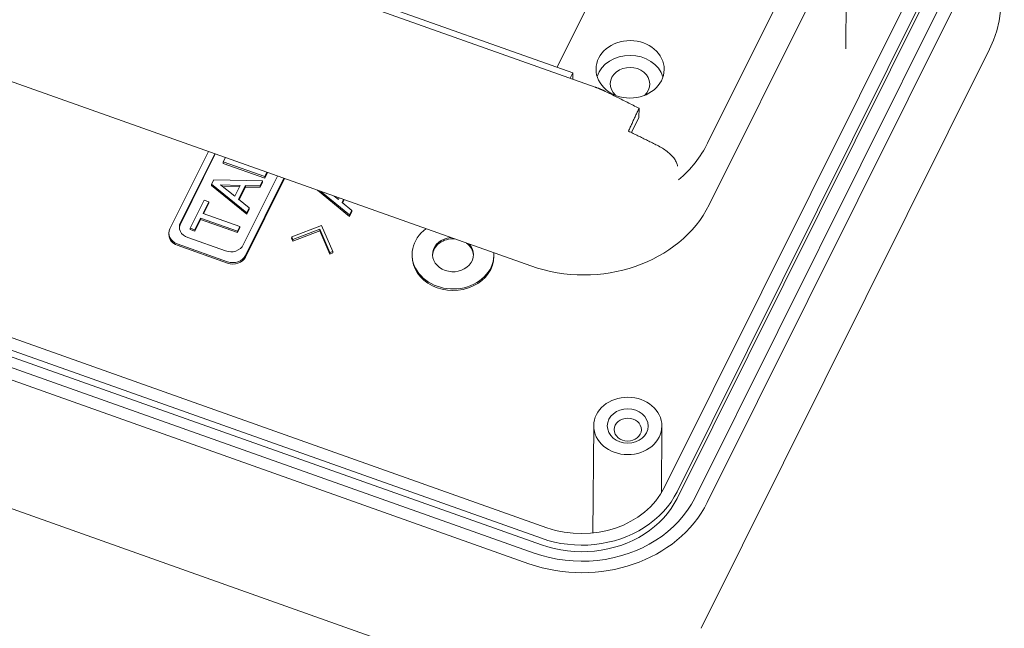
# Model space of a CAD drawing. Units: millimetres. Extents: x 5 to 292, y 5 to 205.
# Drawn here: x 193 to 214, y 119 to 131 of the extents above; entities that cross this region are included whole.
import ezdxf

# ---------------------------------------------------------------- set-up
doc = ezdxf.new("R2010")
doc.units = ezdxf.units.MM
doc.layers.add('VISIBLE_(ISO)', color=179, linetype='Continuous', lineweight=15)

msp = doc.modelspace()

# ---------------------------------------------------------------- linework, layer by layer
at = {"layer": 'VISIBLE_(ISO)', "color": 7}
for p, q in [((214.00565091, 141.15059006), (207.8808191, 128.85293696)), ((214.09965692, 139.98379369), (207.91467109, 127.56536124)), ((204.17760719, 126.28398131), (173.87051338, 137.03686002)), ((213.16196864, 134.06124561), (206.97789791, 121.64465053)), ((207.24195525, 121.55096388), (213.42602679, 133.96755846)), ((213.42512048, 133.82889877), (207.24105064, 121.41230337)), ((213.7954012, 133.83758642), (207.61041535, 121.41915395)), ((207.87392738, 121.32566056), (214.05891321, 133.74409301)), ((196.2539808, 133.45257249), (205.05528256, 130.32989332)), ((210.7760769, 130.83531529), (210.79245458, 133.34347631)), ((205.52466013, 130.03109675), (196.3790691, 133.27592886)), ((204.7277584, 130.44609805), (205.90100867, 132.80179128)), ((214.0183064, 131.62307957), (213.98991529, 131.41651032)), ((204.51143574, 120.79893978), (174.57566744, 131.42007315)), ((213.98991529, 131.41651032), (213.94168473, 131.21286442)), ((174.64976333, 131.13235646), (204.40078474, 120.57677081)), ((213.94168473, 131.21286442), (213.87426226, 131.01452857)), ((204.39987973, 120.43811083), (174.64885792, 130.99369645)), ((213.87426226, 131.01452857), (213.78874602, 130.8236818)), ((173.82976967, 130.79715935), (204.13686348, 120.04428064)), ((204.24728495, 120.2659909), (174.49517232, 130.82196318)), ((213.78910464, 130.82447233), (207.74639657, 118.69171018)), ((204.99930153, 130.21749263), (205.05528256, 130.32989332)), ((205.05528256, 130.32989332), (205.05442092, 130.19793641)), ((205.53220201, 130.028405), (205.52466013, 130.03109675)), ((205.53973832, 130.02568272), (205.53220201, 130.028405)), ((205.5472719, 130.02292828), (205.53973832, 130.02568272)), ((205.55479773, 130.02014289), (205.5472719, 130.02292828)), ((205.56232081, 130.01732406), (205.55479773, 130.02014289)), ((205.56984116, 130.01447122), (205.56232081, 130.01732406)), ((205.57735625, 130.01158435), (205.56984116, 130.01447122)), ((205.58486858, 130.00866219), (205.57735625, 130.01158435)), ((205.59237816, 130.00570401), (205.58486858, 130.00866219)), ((205.59988247, 130.00270996), (205.59237816, 130.00570401)), ((205.60738653, 129.99967752), (205.59988247, 130.00270996)), ((205.61488783, 129.99660704), (205.60738653, 129.99967752)), ((205.62238132, 129.99349993), (205.61488783, 129.99660704)), ((205.62986702, 129.99035546), (205.62238132, 129.99349993)), ((205.63733989, 129.9871754), (205.62986702, 129.99035546)), ((205.64480244, 129.98395814), (205.63733989, 129.9871754)), ((205.65225467, 129.98070313), (205.64480244, 129.98395814)), ((205.65969406, 129.97741069), (205.65225467, 129.98070313)), ((205.6671206, 129.97408029), (205.65969406, 129.97741069)), ((205.67453682, 129.97071066), (205.6671206, 129.97408029)), ((205.68194019, 129.96730215), (205.67453682, 129.97071066)), ((205.68932819, 129.9638549), (205.68194019, 129.96730215)), ((205.69670585, 129.96036696), (205.68932819, 129.9638549)), ((205.70407065, 129.95683848), (205.69670585, 129.96036696)), ((205.73516114, 129.94180855), (205.70407065, 129.95683848)), ((205.76632655, 129.92667876), (205.73516114, 129.94180855)), ((205.79750411, 129.91148281), (205.76632655, 129.92667876)), ((205.82864365, 129.89625028), (205.79750411, 129.91148281)), ((205.85968745, 129.88101324), (205.82864365, 129.89625028)), ((205.89057778, 129.86580396), (205.85968745, 129.88101324)), ((205.92126194, 129.85065292), (205.89057778, 129.86580396)), ((205.9516797, 129.83559289), (205.92126194, 129.85065292)), ((205.98177835, 129.82065456), (205.9516797, 129.83559289)), ((206.01171107, 129.8057646), (205.98177835, 129.82065456)), ((206.04192729, 129.79070098), (206.01171107, 129.8057646)), ((206.07240945, 129.77547415), (206.04192729, 129.79070098)), ((206.10311487, 129.76010662), (206.07240945, 129.77547415)), ((206.13400841, 129.74461768), (206.10311487, 129.76010662)), ((206.16504991, 129.72902875), (206.13400841, 129.74461768)), ((206.19619418, 129.71336322), (206.16504991, 129.72902875)), ((206.2274086, 129.69763948), (206.19619418, 129.71336322)), ((206.2586505, 129.68188004), (206.2274086, 129.69763948)), ((206.2898797, 129.66610614), (206.2586505, 129.68188004)), ((206.32105857, 129.65033832), (206.2898797, 129.66610614)), ((206.35214443, 129.6345989), (206.32105857, 129.65033832)), ((206.38310214, 129.61890733), (206.35214443, 129.6345989)), ((206.41388902, 129.60328595), (206.38310214, 129.61890733)), ((206.44446743, 129.58775547), (206.41388902, 129.60328595)), ((206.28453554, 129.07774269), (206.44321657, 129.39634806)), ((206.34302968, 129.37015618), (206.35223542, 129.39011575)), ((206.35223542, 129.39011575), (206.36144413, 129.41004157)), ((206.36144413, 129.41004157), (206.37065593, 129.42993318)), ((206.37065593, 129.42993318), (206.37987087, 129.44978997)), ((206.37987087, 129.44978997), (206.38908897, 129.4696112)), ((206.38908897, 129.4696112), (206.39831026, 129.48939609)), ((206.39831026, 129.48939609), (206.4075349, 129.50914436)), ((206.4075349, 129.50914436), (206.41676285, 129.52885508)), ((206.41676285, 129.52885508), (206.4259942, 129.54852747)), ((206.4259942, 129.54852747), (206.43522906, 129.56816124)), ((206.43522906, 129.56816124), (206.44446743, 129.58775547)), ((206.44446743, 129.58775547), (206.44321657, 129.39634806)), ((206.25095954, 129.16848884), (206.26016142, 129.18880098)), ((206.26016142, 129.18880098), (206.2693667, 129.20908769)), ((206.2693667, 129.20908769), (206.2785744, 129.2293459)), ((206.2785744, 129.2293459), (206.28778384, 129.24957372)), ((206.28778384, 129.24957372), (206.29699405, 129.26976826)), ((206.29699405, 129.26976826), (206.30620427, 129.28992697)), ((206.30620427, 129.28992697), (206.3154136, 129.31004725)), ((206.3154136, 129.31004725), (206.3246213, 129.33012693)), ((206.3246213, 129.33012693), (206.33382651, 129.35016299)), ((206.33382651, 129.35016299), (206.34302968, 129.37015618)), ((206.22338211, 129.10742362), (206.23256899, 129.12779737)), ((206.2478435, 129.09556633), (206.22338211, 129.10742362)), ((206.23256899, 129.12779737), (206.24176174, 129.14815334)), ((206.24176174, 129.14815334), (206.25095954, 129.16848884)), ((206.27241021, 129.08363688), (206.2478435, 129.09556633)), ((206.29707724, 129.07163908), (206.27241021, 129.08363688)), ((206.32183452, 129.05957758), (206.29707724, 129.07163908)), ((206.34667454, 129.04745672), (206.32183452, 129.05957758)), ((206.37158726, 129.03528154), (206.34667454, 129.04745672)), ((206.39656765, 129.02305547), (206.37158726, 129.03528154)), ((206.42160567, 129.01078355), (206.39656765, 129.02305547)), ((206.44669632, 128.99846903), (206.42160567, 129.01078355)), ((206.47182702, 128.98611784), (206.44669632, 128.99846903)), ((206.49699277, 128.97373341), (206.47182702, 128.98611784)), ((206.52218353, 128.96132077), (206.49699277, 128.97373341)), ((206.54739428, 128.94888319), (206.52218353, 128.96132077)), ((206.57261748, 128.93642481), (206.54739428, 128.94888319)), ((206.59784059, 128.92395192), (206.57261748, 128.93642481)), ((206.62305859, 128.91146758), (206.59784059, 128.92395192)), ((206.64826394, 128.89897577), (206.62305859, 128.91146758)), ((206.67344661, 128.88648206), (206.64826394, 128.89897577)), ((206.69859907, 128.87399043), (206.67344661, 128.88648206)), ((206.7237163, 128.86150392), (206.69859907, 128.87399043)), ((206.74878826, 128.84902814), (206.7237163, 128.86150392)), ((206.7738049, 128.83656775), (206.74878826, 128.84902814)), ((206.79876121, 128.82412619), (206.7738049, 128.83656775)), ((206.82364715, 128.8117085), (206.79876121, 128.82412619)), ((206.85166881, 128.79731986), (206.82364715, 128.8117085)), ((206.87925842, 128.78234245), (206.85166881, 128.79731986)), ((206.90635819, 128.76679918), (206.87925842, 128.78234245)), ((206.93291787, 128.75070988), (206.90635819, 128.76679918)), ((196.61297613, 127.06217628), (197.41958338, 128.68171073)), ((197.56421035, 128.63039745), (196.83286866, 127.16198384)), ((196.83306987, 127.19279718), (197.55133939, 128.63496403)), ((206.9588822, 128.73409639), (206.93291787, 128.75070988)), ((206.98419338, 128.71698142), (206.9588822, 128.73409639)), ((207.00880369, 128.6993841), (206.98419338, 128.71698142)), ((207.03265282, 128.68132804), (207.00880369, 128.6993841)), ((207.05564793, 128.66286626), (207.03265282, 128.68132804)), ((207.07764861, 128.64409918), (207.05564793, 128.66286626)), ((207.09859216, 128.6250682), (207.07764861, 128.64409918)), ((207.11843094, 128.60580734), (207.09859216, 128.6250682)), ((207.13710979, 128.58635422), (207.11843094, 128.60580734)), ((207.15457604, 128.56674501), (207.13710979, 128.58635422)), ((207.17077956, 128.54701516), (207.15457604, 128.56674501)), ((197.72907297, 128.43221964), (197.72927417, 128.46303298)), ((198.5986627, 128.12369145), (197.72907297, 128.43221964)), ((197.72927417, 128.46303298), (197.77532461, 128.55549466)), ((198.5988639, 128.15450478), (197.72927417, 128.46303298)), ((207.18565515, 128.5272123), (207.17077956, 128.54701516)), ((207.1990928, 128.50745977), (207.18565515, 128.5272123)), ((207.21104002, 128.48782166), (207.1990928, 128.50745977)), ((207.22145681, 128.4683429), (207.21104002, 128.48782166)), ((207.23030318, 128.44907027), (207.22145681, 128.4683429)), ((207.23751934, 128.43010772), (207.23030318, 128.44907027)), ((207.24307555, 128.41152868), (207.23751934, 128.43010772)), ((207.24694945, 128.39337909), (207.24307555, 128.41152868)), ((207.24912368, 128.37570285), (207.24694945, 128.39337909)), ((198.86889954, 128.16749709), (198.15063001, 126.72533023)), ((198.64767464, 128.22209935), (198.5986627, 128.12369145)), ((198.5986627, 128.12369145), (198.5988639, 128.15450478)), ((198.64491434, 128.24696647), (198.5988639, 128.15450478)), ((198.64767464, 128.22209935), (198.64783026, 128.2459319)), ((204.04520067, 117.38077392), (174.08225449, 128.01154994)), ((197.48662836, 127.96946029), (197.48682956, 128.00027362)), ((198.22148386, 127.36637849), (197.48662836, 127.96946029)), ((197.48682956, 128.00027362), (197.52944864, 128.08584571)), ((198.22168506, 127.39719182), (197.48682956, 128.00027362)), ((197.52944864, 128.08584571), (198.55411387, 128.06465409)), ((197.67595466, 127.98351914), (198.08224654, 127.97026902)), ((197.97143694, 127.7477816), (197.67595466, 127.98351914)), ((198.06714207, 127.93994171), (197.71623191, 127.95138571)), ((198.08224654, 127.97026902), (197.97143694, 127.7477816)), ((198.1937843, 127.96593834), (198.05314135, 127.68355045)), ((198.1935831, 127.935125), (198.1937843, 127.96593834)), ((198.50297098, 127.96196759), (198.1937843, 127.96593834)), ((199.01352651, 128.11618382), (198.1938471, 126.47040261)), ((199.00065555, 128.1207504), (198.1940483, 126.50121595)), ((198.55391267, 128.03384076), (198.50276977, 127.93115425)), ((198.50276977, 127.93115425), (198.50297098, 127.96196759)), ((198.55411387, 128.06465409), (198.50297098, 127.96196759)), ((198.55391267, 128.03384076), (198.55411387, 128.06465409)), ((198.1935831, 127.935125), (198.06383418, 127.67461056)), ((198.50276977, 127.93115425), (198.1935831, 127.935125)), ((200.37692403, 127.32059872), (199.7075394, 127.86994983)), ((200.37712524, 127.35141205), (199.77403342, 127.84635793)), ((200.14583531, 127.67544199), (200.05779732, 127.74567923)), ((197.03884511, 127.07676518), (197.3307858, 127.66293397)), ((197.42740688, 127.62865306), (197.3059425, 127.38477262)), ((197.42720567, 127.59783973), (197.31881347, 127.38020603)), ((197.3307858, 127.66293397), (197.42740688, 127.62865306)), ((197.42720567, 127.59783973), (197.42740688, 127.62865306)), ((198.05314135, 127.68355045), (198.27282796, 127.49987833)), ((200.16234299, 127.70858669), (200.14583531, 127.67544199)), ((200.25164429, 127.67690282), (200.22134998, 127.61607685)), ((200.22134998, 127.61607685), (200.42439367, 127.44631928)), ((200.26451525, 127.67233624), (200.23204282, 127.60713695)), ((197.3059425, 127.38477262), (198.07891115, 127.11052533)), ((198.27262675, 127.46906499), (198.22148386, 127.36637849)), ((198.22148386, 127.36637849), (198.22168506, 127.39719182)), ((198.27282796, 127.49987833), (198.22168506, 127.39719182)), ((198.27262675, 127.46906499), (198.27282796, 127.49987833)), ((200.42419246, 127.41550594), (200.37692403, 127.32059872)), ((200.37692403, 127.32059872), (200.37712524, 127.35141205)), ((200.42439367, 127.44631928), (200.37712524, 127.35141205)), ((200.42419246, 127.41550594), (200.42439367, 127.44631928)), ((197.25672936, 127.25555138), (197.13526499, 127.01167094)), ((197.25693057, 127.28636472), (197.13546619, 127.04248427)), ((197.25672936, 127.25555138), (197.25693057, 127.28636472)), ((198.02969801, 126.9813041), (197.25672936, 127.25555138)), ((198.02989921, 127.01211744), (197.25693057, 127.28636472)), ((199.16433512, 126.8929366), (199.7917237, 127.13101225)), ((199.7917237, 127.13101225), (200.02914772, 126.58610332)), ((196.59057876, 126.93973516), (196.59077997, 126.9705485)), ((197.03864391, 127.04595185), (197.03884511, 127.07676518)), ((197.13526499, 127.01167094), (197.03864391, 127.04595185)), ((197.13546619, 127.04248427), (197.03884511, 127.07676518)), ((197.13526499, 127.01167094), (197.13546619, 127.04248427)), ((198.07870995, 127.079712), (198.02969801, 126.9813041)), ((198.02969801, 126.9813041), (198.02989921, 127.01211744)), ((198.07891115, 127.11052533), (198.02989921, 127.01211744)), ((198.07870995, 127.079712), (198.07891115, 127.11052533)), ((199.75213213, 127.02110956), (199.19143942, 126.80590287)), ((199.75233334, 127.0519229), (199.19164062, 126.8367162)), ((199.75213213, 127.02110956), (199.75233334, 127.0519229)), ((199.96225065, 126.53242103), (199.75213213, 127.02110956)), ((199.96245185, 126.56323437), (199.75233334, 127.0519229)), ((197.81991292, 126.34218652), (196.7658648, 126.71616007)), ((197.82011412, 126.37299985), (196.76606601, 126.7469734)), ((197.77669583, 126.59711414), (196.98615974, 126.8775943)), ((199.16413392, 126.86212326), (199.16433512, 126.8929366)), ((199.19143942, 126.80590287), (199.16413392, 126.86212326)), ((199.19164062, 126.8367162), (199.16433512, 126.8929366)), ((199.19143942, 126.80590287), (199.19164062, 126.8367162)), ((199.96225065, 126.53242103), (199.96245185, 126.56323437)), ((200.02894651, 126.55528998), (199.96225065, 126.53242103)), ((200.02914772, 126.58610332), (199.96245185, 126.56323437)), ((200.02894651, 126.55528998), (200.02914772, 126.58610332)), ((201.68842383, 126.49734891), (201.68862504, 126.52816225)), ((203.402673, 126.48615529), (203.4028742, 126.51696862)), ((205.47903431, 120.68649359), (205.49372073, 122.93564689)), ((206.91313177, 121.52811446), (206.9222617, 122.92631886)), ((207.18278357, 121.44228016), (207.24195525, 121.55096388)), ((207.03978544, 121.2358944), (207.11529944, 121.33710548)), ((207.11529944, 121.33710548), (207.18278357, 121.44228016)), ((207.24105064, 121.41230337), (207.18187815, 121.30362014)), ((207.61041535, 121.41915395), (207.54035363, 121.29046917)), ((206.86600793, 121.04706213), (206.95657221, 121.13907326)), ((206.95657221, 121.13907326), (207.03978544, 121.2358944)), ((207.11439402, 121.19844546), (207.03888003, 121.09723438)), ((207.18187815, 121.30362014), (207.11439402, 121.19844546)), ((207.46045413, 121.16594762), (207.3710542, 121.04612416)), ((207.54035363, 121.29046917), (207.46045413, 121.16594762)), ((206.66441341, 120.8790179), (206.76848133, 120.96025554)), ((206.76848133, 120.96025554), (206.86600793, 121.04706213)), ((206.95566679, 121.00041323), (206.86510252, 120.90840211)), ((207.03888003, 121.09723438), (206.95566679, 121.00041323)), ((207.2725447, 120.93150449), (207.16533805, 120.82258421)), ((207.3710542, 121.04612416), (207.2725447, 120.93150449)), ((206.31751659, 120.67210473), (206.43844513, 120.73463781)), ((206.43844513, 120.73463781), (206.55424423, 120.80370435)), ((206.66350799, 120.74035788), (206.55333882, 120.66504433)), ((206.55424423, 120.80370435), (206.66441341, 120.8790179)), ((206.76757591, 120.82159552), (206.66350799, 120.74035788)), ((206.86510252, 120.90840211), (206.76757591, 120.82159552)), ((207.04989167, 120.71983049), (206.92671183, 120.62367202)), ((207.16533805, 120.82258421), (207.04989167, 120.71983049)), ((204.40078474, 120.57677081), (204.53356366, 120.53390468)), ((204.53356366, 120.53390468), (204.66935821, 120.49843016)), ((205.7931047, 120.49229133), (205.92920291, 120.5262826)), ((205.92920291, 120.5262826), (206.06234748, 120.56770854)), ((206.06234748, 120.56770854), (206.19197204, 120.61638197)), ((206.31661117, 120.53344471), (206.19106662, 120.47772195)), ((206.19197204, 120.61638197), (206.31751659, 120.67210473)), ((206.43753972, 120.59597779), (206.31661117, 120.53344471)), ((206.55333882, 120.66504433), (206.43753972, 120.59597779)), ((206.79631222, 120.53452865), (206.65925232, 120.45278158)), ((206.92671183, 120.62367202), (206.79631222, 120.53452865)), ((204.53265824, 120.39524466), (204.39987973, 120.43811083)), ((204.66845279, 120.35977014), (204.53265824, 120.39524466)), ((204.80668456, 120.33184909), (204.66845279, 120.35977014)), ((204.66935821, 120.49843016), (204.80758997, 120.47050911)), ((204.94676105, 120.3115922), (204.80668456, 120.33184909)), ((204.80758997, 120.47050911), (204.94766647, 120.45025222)), ((205.08808639, 120.29909147), (204.94676105, 120.3115922)), ((204.94766647, 120.45025222), (205.08899181, 120.43775149)), ((205.08899181, 120.43775149), (205.23095527, 120.43306312)), ((205.23095527, 120.43306312), (205.37295636, 120.43619864)), ((205.51347826, 120.30849352), (205.37205094, 120.29753862)), ((205.37295636, 120.43619864), (205.51438368, 120.44715354)), ((205.65372564, 120.32722038), (205.51347826, 120.30849352)), ((205.51438368, 120.44715354), (205.65463106, 120.4658804)), ((205.79219928, 120.35363131), (205.65372564, 120.32722038)), ((205.65463106, 120.4658804), (205.7931047, 120.49229133)), ((205.92829749, 120.38762258), (205.79219928, 120.35363131)), ((206.06144206, 120.42904852), (205.92829749, 120.38762258)), ((206.19106662, 120.47772195), (206.06144206, 120.42904852)), ((206.36753846, 120.31281896), (206.21412448, 120.25521093)), ((206.51612675, 120.37876969), (206.36753846, 120.31281896)), ((206.65925232, 120.45278158), (206.51612675, 120.37876969)), ((204.40449873, 120.21523515), (204.24728495, 120.2659909)), ((204.56527522, 120.17323583), (204.40449873, 120.21523515)), ((204.72892676, 120.1401797), (204.56527522, 120.17323583)), ((204.89475296, 120.11619831), (204.72892676, 120.1401797)), ((205.06204796, 120.10140028), (204.89475296, 120.11619831)), ((205.23009592, 120.09585051), (205.06204796, 120.10140028)), ((205.23004985, 120.2944031), (205.08808639, 120.29909147)), ((205.37205094, 120.29753862), (205.23004985, 120.2944031)), ((205.39817594, 120.09956219), (205.23009592, 120.09585051)), ((205.56557487, 120.11252834), (205.39817594, 120.09956219)), ((205.73157049, 120.1346942), (205.56557487, 120.11252834)), ((205.89546187, 120.16595267), (205.73157049, 120.1346942)), ((206.05654121, 120.20618294), (205.89546187, 120.16595267)), ((206.21412448, 120.25521093), (206.05654121, 120.20618294))]:
    msp.add_line(p, q, dxfattribs=at)
for centre, major_axis in [((206.25678306, 130.40321702), (-0.71427049, 0.00466401)), ((206.20799121, 122.93098287), (-0.71427049, 0.00466401)), ((206.20799121, 122.93098287), (-0.42856229, 0.00279841)), ((206.2074882, 122.85394953), (-0.28570819, 0.0018656))]:
    msp.add_ellipse(centre, major_axis=major_axis, ratio=0.8421490078, dxfattribs=at)
for centre, major_axis, ratio, start_param, end_param in [((206.25477103, 130.09508365), (0.71427049, -0.00466401), 0.8421490078, 0.2590144655, 2.8825781881), ((206.25477103, 130.09508365), (0.41427688, -0.00270513), 0.8421490078, 5.5419986902, 10.1659645777), ((205.24543832, 129.79114274), (-2.85754223, 0.02584285), 0.8428707395, 2.3662175301, 2.752221572), ((205.27929031, 128.50356702), (2.85754223, -0.02584285), 0.8428707395, 4.324235874, 5.8938142256), ((197.0965819, 127.09930379), (-0.28570819, 0.0018656), 0.8421490078, 5.8918723847, 7.4626687115), ((197.09638069, 127.06849045), (-0.28570819, 0.0018656), 0.8421490078, 5.8918723847, 6.2191094659), ((196.87648816, 126.96868289), (-0.28570819, 0.0018656), 0.8421490078, 5.8918723847, 7.4626687115), ((196.87628696, 126.93786955), (-0.28570819, 0.0018656), 0.8421490078, 0, 1.1794834043), ((202.54574962, 126.52256544), (0.85712458, -0.00559681), 0.8421490078, 2.3003305359, 6.3418215798), ((197.88711798, 126.81882362), (0.28570819, -0.0018656), 0.8421490078, 4.3210760579, 5.8918723847), ((202.54574962, 126.52256544), (0.42856229, -0.00279841), 0.8421490078, 1.695402693, 6.9467494228), ((202.54554842, 126.4917521), (-0.42856229, 0.00279841), 0.8421490078, 4.6425778642, 6.240484329), ((202.54554842, 126.4917521), (0.42856229, -0.00279841), 0.8421490078, 0.0427009782, 0.8579815979), ((197.93053628, 126.59470934), (0.28570819, -0.0018656), 0.8421490078, 4.3210760579, 5.8918723847), ((202.54554842, 126.4917521), (0.85712458, -0.00559681), 0.8421490078, 3.1415926536, 6.2831853072), ((197.93033507, 126.563896), (0.28570819, -0.0018656), 0.8421490078, 4.3210760579, 5.8918723847), ((205.2385466, 122.26386634), (1.88597788, -0.01705628), 0.8428707395, 4.324235874, 5.8938142256), ((205.2385466, 122.26386634), (-2.85754223, 0.02584285), 0.8428707395, 1.1826432204, 2.752221572)]:
    msp.add_ellipse(centre, major_axis=major_axis, ratio=ratio, start_param=start_param, end_param=end_param, dxfattribs=at)

doc.saveas('drawing.dxf')
